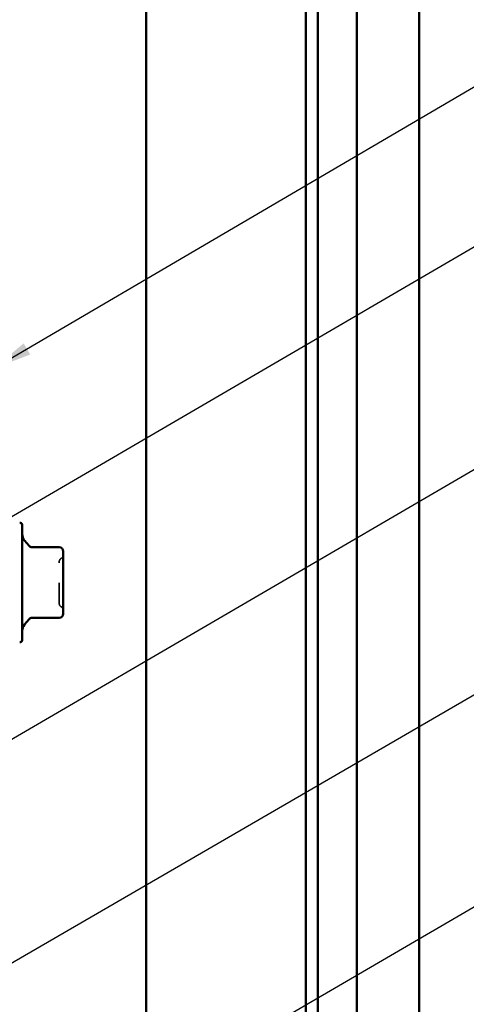
# Model space of a CAD drawing. Units: inches. Extents: x 0.6 to 33.4, y 0.6 to 21.4.
# Drawn here: x 12.5 to 14.8, y 7.4 to 12.3 of the extents above; entities that cross this region are included whole.
import ezdxf

# ---------------------------------------------------------------- set-up
doc = ezdxf.new("R2010")
doc.units = ezdxf.units.IN
doc.header["$LTSCALE"] = 2
doc.header["$MEASUREMENT"] = 0
doc.linetypes.add('DASHED', pattern=[0.2067, 0.1654, -0.0413])
for name, color, linetype, lineweight in [('Hidden (ANSI)', 7, 'DASHED', 35), ('Symbol (ANSI)', 7, 'Continuous', 25), ('Visible (ANSI)', 7, 'Continuous', 50)]:
    doc.layers.add(name, color=color, linetype=linetype, lineweight=lineweight)
doc.styles.add('Note Text (ANSI)', font='tahoma.ttf')
doc.dimstyles.new('Default (ANSI)$7', dxfattribs={"dimscale": 2, "dimtxt": 0.12, "dimasz": 0.098425, "dimexe": 0.125, "dimexo": 0.0625, "dimgap": 0.031496, "dimtad": 0, "dimtih": 1, "dimtoh": 1, "dimrnd": 1e-08, "dimzin": 4, "dimdsep": 46, "dimtxsty": 'Note Text (ANSI)', "dimcen": 0.09, "dimdle": 0.393701, "dimclrd": 256, "dimclre": 256, "dimclrt": 256, "dimadec": 0, "dimazin": 1, "dimtfac": 1, "dimtofl": 0, "dimtmove": 0, "dimatfit": 3, "dimfxl": 1, "dimtolj": 1, "dimtzin": 4, "dimlwd": -1, "dimlwe": -1, "dimarcsym": 0})

msp = doc.modelspace()

# ---------------------------------------------------------------- linework, layer by layer
at = {"layer": 'Hidden (ANSI)', "ltscale": 0.019846}
for centre, start, end in [((12.7421, 9.64784), 300, 0), ((12.7621, 9.6132), 120, 180), ((12.7621, 9.40448), 180, 240), ((12.7421, 9.36984), 0, 60)]:
    msp.add_arc(centre, 0.02, start, end, dxfattribs=at)
at = {"layer": 'Hidden (ANSI)', "ltscale": 0.312034}
msp.add_open_spline([(12.7421, 9.40448), (12.7421, 9.40449), (12.7421, 9.40599), (12.7421, 9.41309), (12.7421, 9.42005), (12.7421, 9.43741), (12.7421, 9.44725), (12.7421, 9.46775), (12.7421, 9.47798), (12.7421, 9.49531), (12.7421, 9.50211), (12.7421, 9.50884), (12.7421, 9.51928), (12.7421, 9.52974), (12.7421, 9.55573), (12.7421, 9.5706), (12.7421, 9.59375), (12.7421, 9.60245), (12.7421, 9.61128), (12.7421, 9.61316), (12.7421, 9.61318)], degree=3, knots=[-0.41378421, -0.41378421, -0.41378421, -0.41378421, -0.3364116, -0.3364116, -0.22840143, -0.22840143, -0.13335649, -0.13335649, -0.05129096, -0.05129096, 0, 0, 0, 0.07952471, 0.07952471, 0.20676424, 0.20676424, 0.32745651, 0.32745651, 0.41421739, 0.41421739, 0.41421739, 0.41421739], dxfattribs=at)
at = {"layer": 'Visible (ANSI)', "color": 96, "true_color": 0x008000}
msp.add_line((13.1793, 15.59634), (13.1793, 1.44354), dxfattribs=at)
at = {"layer": 'Visible (ANSI)', "color": 5, "true_color": 0x0000ff}
for p, q in [((14.0405, 15.31434), (14.0405, 1.44354)), ((14.236, 15.31434), (14.236, 1.44354)), ((14.55, 15.31434), (14.55, 1.44354)), ((13.9805, 13.97134), (13.9805, 1.44354))]:
    msp.add_line(p, q, dxfattribs=at)
at = {"layer": 'Visible (ANSI)'}
for p, q in [((12.5561, 9.79884), (12.5561, 9.21884)), ((12.59035, 9.69302), (12.5678, 9.7199)), ((12.7421, 9.68588), (12.60567, 9.68588)), ((12.7621, 9.64099), (12.7621, 9.66588)), ((12.7621, 9.58736), (12.7621, 9.61225)), ((12.7621, 9.53758), (12.7621, 9.58736)), ((12.7621, 9.43032), (12.7621, 9.4801)), ((12.7621, 9.40543), (12.7621, 9.43032)), ((12.7621, 9.3518), (12.7621, 9.37669)), ((12.59035, 9.32466), (12.5678, 9.29778)), ((12.7421, 9.3318), (12.60567, 9.3318))]:
    msp.add_line(p, q, dxfattribs=at)
for centre, radius, start, end in [((12.5461, 9.79884), 0.01, 0, 105), ((12.6061, 9.75204), 0.05, 180, 220), ((12.60567, 9.70588), 0.02, 220, 270), ((12.7421, 9.66588), 0.02, 0, 90), ((12.7421, 9.3518), 0.02, 270, 0), ((12.6061, 9.26564), 0.05, 140, 180), ((12.60567, 9.3118), 0.02, 90, 140), ((12.5461, 9.21884), 0.01, 255, 0)]:
    msp.add_arc(centre, radius, start, end, dxfattribs=at)
for points, knots in [([(12.7621, 9.64099), (12.7621, 9.64093), (12.7621, 9.64087), (12.7621, 9.63696), (12.76204, 9.63265), (12.76204, 9.62319), (12.7621, 9.61803), (12.7621, 9.61243), (12.7621, 9.61234), (12.7621, 9.61225)], [-0.00116807, -0.00116807, -0.00116807, -0.00116807, 0, 0, 0.07173611, 0.07173611, 0.14347223, 0.14347223, 0.1446403, 0.1446403, 0.1446403, 0.1446403]), ([(12.7621, 9.53758), (12.7621, 9.53743), (12.7621, 9.53728), (12.7621, 9.52777), (12.76204, 9.51831), (12.76204, 9.49937), (12.7621, 9.48991), (12.7621, 9.4804), (12.7621, 9.48025), (12.7621, 9.4801)], [-0.00114883, -0.00114883, -0.00114883, -0.00114883, 0, 0, 0.07175499, 0.07175499, 0.14350998, 0.14350998, 0.14465881, 0.14465881, 0.14465881, 0.14465881]), ([(12.7621, 9.40543), (12.7621, 9.40534), (12.7621, 9.40525), (12.7621, 9.39965), (12.76204, 9.39449), (12.76204, 9.38503), (12.7621, 9.38073), (12.7621, 9.37681), (12.7621, 9.37675), (12.7621, 9.37669)], [-0.00116807, -0.00116807, -0.00116807, -0.00116807, 0, 0, 0.07173611, 0.07173611, 0.14347223, 0.14347223, 0.1446403, 0.1446403, 0.1446403, 0.1446403])]:
    msp.add_open_spline(points, degree=3, knots=knots, dxfattribs=at)

# ---------------------------------------------------------------- leaders
at = {"layer": 'Symbol (ANSI)', "annotation_type": 0, "has_hookline": 1, "hookline_direction": 0}
for points, text_width in [([(12.4101, 10.58245), (16.4234, 12.9359), (16.62025, 12.9359)], 3.81889), ([(10.4001, 8.61308), (16.4083, 12.11828), (16.60515, 12.11828)], 4.45958), ([(10.3501, 7.46751), (16.4206, 11.00868), (16.61745, 11.00868)], 3.30971), ([(3.4151, 2.32732), (16.42316, 9.87389), (16.62001, 9.87389)], 1.98995), ([(9.5701, 4.81896), (16.4184, 8.80919), (16.61525, 8.80919)], 2.22995)]:
    msp.add_leader(points, dimstyle='Default (ANSI)$7', override={"dimtad": 0}, dxfattribs=dict(at, text_width=text_width))

doc.saveas('drawing.dxf')
